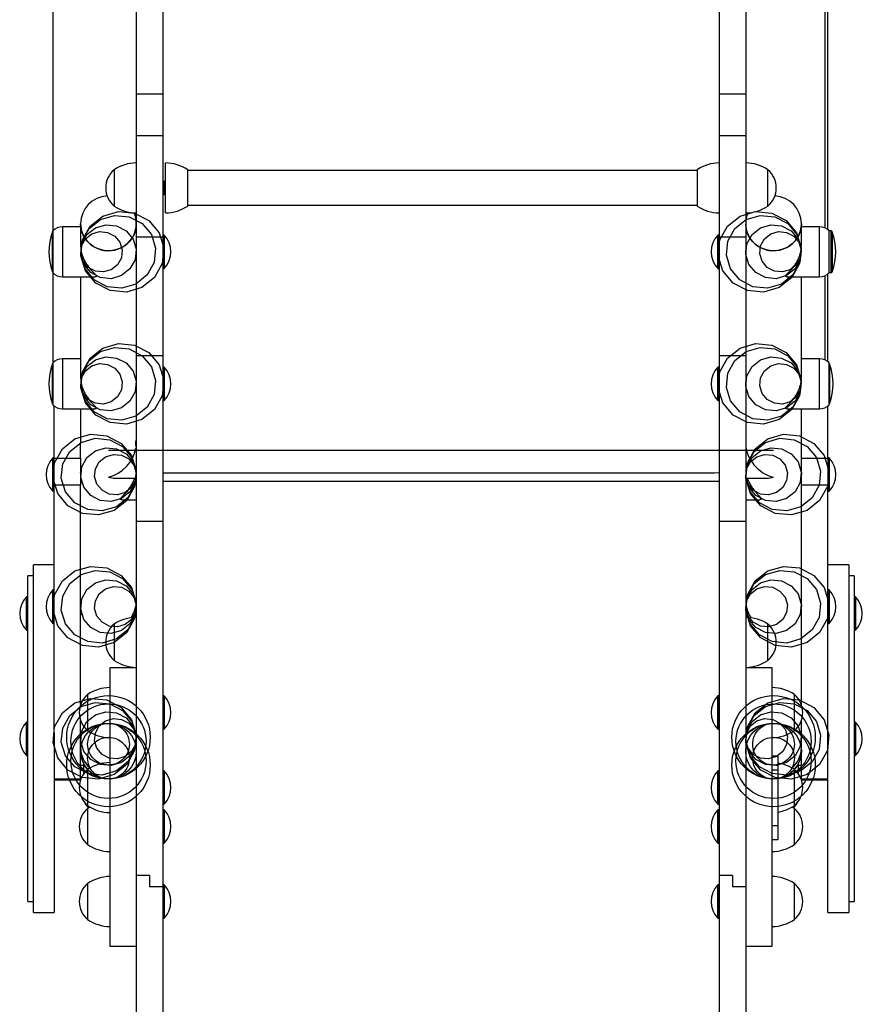
# Model space of a CAD drawing. Units: millimetres. Extents: x 0.18 to 3.78, y 0.14 to 6.93.
# Drawn here: x 1.68 to 2.28, y 4.04 to 4.74 of the extents above; entities that cross this region are included whole.
import ezdxf

# ---------------------------------------------------------------- set-up
doc = ezdxf.new("R2010")
doc.units = ezdxf.units.MM
doc.linetypes.add('CENTERX2', pattern=[20.32, 12.7, -2.54, 2.54, -2.54])

msp = doc.modelspace()

# ---------------------------------------------------------------- linework, layer by layer
at = {"color": 7, "linetype": 'Continuous', "lineweight": 25}
for p, q in [((2.25878, 4.59402), (2.25878, 4.9063)), ((1.70188, 4.89915), (1.70188, 4.59321)), ((2.25688, 4.59519), (2.25688, 4.89915)), ((1.76178, 4.76418), (1.76178, 4.69141)), ((1.78078, 4.76418), (1.78078, 4.69141)), ((2.18078, 4.76418), (2.18078, 4.69141)), ((2.19978, 4.76418), (2.19978, 4.69141)), ((1.78078, 4.69141), (1.76178, 4.69141)), ((1.76178, 4.69141), (1.76178, 4.66141)), ((1.78078, 4.69141), (1.78078, 4.66141)), ((2.19978, 4.69141), (2.18078, 4.69141)), ((2.18078, 4.69141), (2.18078, 4.66141)), ((2.19978, 4.69141), (2.19978, 4.66141)), ((1.78078, 4.66141), (1.76178, 4.66141)), ((1.76178, 4.66141), (1.76178, 4.58864)), ((1.78078, 4.66141), (1.78078, 4.58864)), ((2.19978, 4.66141), (2.18078, 4.66141)), ((2.18078, 4.66141), (2.18078, 4.58864)), ((2.19978, 4.66141), (2.19978, 4.58864)), ((1.74578, 4.63701), (1.74578, 4.62401)), ((1.74578, 4.63701), (1.74578, 4.61101)), ((1.78278, 4.62401), (1.78278, 4.64201)), ((1.79878, 4.62401), (1.79878, 4.63701)), ((2.16478, 4.63651), (1.79878, 4.63651)), ((2.16478, 4.63701), (2.16478, 4.61101)), ((2.21578, 4.61101), (2.21578, 4.63701)), ((1.74578, 4.62401), (1.74578, 4.61101)), ((1.78082, 4.62853), (1.78078, 4.62858)), ((1.7813, 4.62901), (1.78082, 4.62853)), ((1.78082, 4.62853), (1.78082, 4.61948)), ((1.78145, 4.62901), (1.7813, 4.62901)), ((1.7813, 4.62901), (1.7813, 4.61901)), ((1.78192, 4.62853), (1.78145, 4.62901)), ((1.78145, 4.62901), (1.78145, 4.61901)), ((1.7824, 4.62901), (1.78192, 4.62853)), ((1.78192, 4.62853), (1.78192, 4.61948)), ((1.78255, 4.62901), (1.7824, 4.62901)), ((1.7824, 4.62901), (1.7824, 4.61901)), ((1.78278, 4.62878), (1.78255, 4.62901)), ((1.78255, 4.62901), (1.78255, 4.61901)), ((1.78278, 4.60601), (1.78278, 4.62401)), ((1.79878, 4.61101), (1.79878, 4.62401)), ((1.78078, 4.61944), (1.78082, 4.61948)), ((1.78082, 4.61948), (1.7813, 4.61901)), ((1.7813, 4.61901), (1.78145, 4.61901)), ((1.78145, 4.61901), (1.78192, 4.61948)), ((1.78192, 4.61948), (1.7824, 4.61901)), ((1.7824, 4.61901), (1.78255, 4.61901)), ((1.78255, 4.61901), (1.78278, 4.61924)), ((1.79878, 4.61151), (2.16478, 4.61151)), ((1.72178, 4.5961), (1.70878, 4.5961)), ((1.72178, 4.59828), (1.72178, 4.58238)), ((2.23978, 4.58238), (2.23978, 4.59828)), ((2.25278, 4.5961), (2.23978, 4.5961)), ((1.70178, 4.5931), (1.70178, 4.58166)), ((1.78078, 4.58864), (1.76178, 4.58864)), ((1.76178, 4.58864), (1.76178, 4.50329)), ((1.78118, 4.5901), (1.78078, 4.5897)), ((1.78078, 4.58864), (1.78078, 4.50329)), ((1.78174, 4.5901), (1.78118, 4.5901)), ((1.78118, 4.5901), (1.78118, 4.57352)), ((1.78174, 4.5901), (1.78174, 4.57352)), ((2.18038, 4.5901), (2.17981, 4.5901)), ((2.17981, 4.5661), (2.17981, 4.5901)), ((2.18078, 4.5897), (2.18038, 4.5901)), ((2.18038, 4.5661), (2.18038, 4.5901)), ((2.19978, 4.58864), (2.18078, 4.58864)), ((2.18078, 4.58864), (2.18078, 4.50329)), ((2.19978, 4.58864), (2.19978, 4.50329)), ((2.26108, 4.5931), (2.25978, 4.5931)), ((2.25978, 4.58166), (2.25978, 4.5931)), ((1.70178, 4.58166), (1.70178, 4.5631)), ((2.25978, 4.5631), (2.25978, 4.58166)), ((1.76097, 4.5731), (1.76178, 4.5731)), ((1.78118, 4.57352), (1.78118, 4.5661)), ((1.78174, 4.57352), (1.78174, 4.5661)), ((2.19978, 4.5731), (2.20059, 4.5731)), ((1.78078, 4.5665), (1.78118, 4.5661)), ((1.78118, 4.5661), (1.78174, 4.5661)), ((2.17981, 4.5661), (2.18038, 4.5661)), ((2.18038, 4.5661), (2.18078, 4.5665)), ((1.70188, 4.563), (1.70188, 4.49827)), ((1.70878, 4.5601), (1.73205, 4.5601)), ((1.72178, 4.5601), (1.72178, 4.48744)), ((2.22949, 4.5601), (2.25278, 4.5601)), ((2.23978, 4.48744), (2.23978, 4.5601)), ((2.25688, 4.50025), (2.25688, 4.56102)), ((2.25878, 4.49908), (2.25878, 4.56219)), ((2.25978, 4.5631), (2.26108, 4.5631)), ((1.78078, 4.50329), (1.76178, 4.50329)), ((1.76178, 4.50329), (1.76178, 4.38427)), ((1.78078, 4.50329), (1.78078, 4.38427)), ((2.19978, 4.50329), (2.18078, 4.50329)), ((2.18078, 4.50329), (2.18078, 4.38427)), ((2.19978, 4.50329), (2.19978, 4.38427)), ((1.70178, 4.49816), (1.70178, 4.48672)), ((1.72178, 4.50116), (1.70878, 4.50116)), ((1.78118, 4.49516), (1.78078, 4.49476)), ((1.78174, 4.49516), (1.78118, 4.49516)), ((1.78118, 4.49516), (1.78118, 4.47858)), ((1.78174, 4.49516), (1.78174, 4.47858)), ((2.18038, 4.49516), (2.17981, 4.49516)), ((2.17981, 4.47116), (2.17981, 4.49516)), ((2.18078, 4.49476), (2.18038, 4.49516)), ((2.18038, 4.47116), (2.18038, 4.49516)), ((2.25278, 4.50116), (2.23978, 4.50116)), ((2.25978, 4.48672), (2.25978, 4.49816)), ((1.70178, 4.48672), (1.70178, 4.46816)), ((2.25978, 4.46816), (2.25978, 4.48672)), ((1.76097, 4.47816), (1.76178, 4.47816)), ((1.78118, 4.47858), (1.78118, 4.47116)), ((1.78174, 4.47858), (1.78174, 4.47116)), ((2.19978, 4.47816), (2.20059, 4.47816)), ((1.70278, 4.42977), (1.70278, 4.46725)), ((1.78078, 4.47156), (1.78118, 4.47116)), ((1.78118, 4.47116), (1.78174, 4.47116)), ((2.17981, 4.47116), (2.18038, 4.47116)), ((2.18038, 4.47116), (2.18078, 4.47156)), ((2.25878, 4.42977), (2.25878, 4.46725)), ((1.70878, 4.46516), (1.73205, 4.46516)), ((1.72178, 4.46516), (1.72178, 4.44031)), ((2.22949, 4.46516), (2.25278, 4.46516)), ((2.23978, 4.44031), (2.23978, 4.46516)), ((1.72178, 4.42977), (1.72178, 4.44031)), ((1.76138, 4.43915), (1.76138, 4.44208)), ((2.23978, 4.42977), (2.23978, 4.44031)), ((1.70238, 4.42989), (1.70181, 4.42989)), ((1.70181, 4.40589), (1.70181, 4.42989)), ((1.70278, 4.42949), (1.70238, 4.42989)), ((1.70238, 4.40589), (1.70238, 4.42989)), ((1.70278, 4.42977), (1.72178, 4.42977)), ((1.70278, 4.41034), (1.70278, 4.42977)), ((1.72178, 4.42977), (1.72178, 4.41034)), ((2.23978, 4.42977), (2.25878, 4.42977)), ((2.23978, 4.41034), (2.23978, 4.42977)), ((2.25918, 4.42989), (2.25878, 4.42949)), ((2.25878, 4.42977), (2.25878, 4.41034)), ((2.25974, 4.42989), (2.25918, 4.42989)), ((2.25918, 4.42989), (2.25918, 4.41331)), ((2.25974, 4.42989), (2.25974, 4.41331)), ((1.78078, 4.41916), (1.78138, 4.41915)), ((1.78138, 4.41915), (2.17738, 4.41915)), ((1.72178, 4.41034), (1.70278, 4.41034)), ((1.70278, 4.23217), (1.70278, 4.41034)), ((1.72178, 4.41289), (1.72259, 4.41289)), ((1.72178, 4.2526), (1.72178, 4.41034)), ((1.74652, 4.41542), (1.76178, 4.41542)), ((2.18078, 4.41286), (1.78078, 4.41286)), ((2.19978, 4.41542), (2.21503, 4.41542)), ((2.23897, 4.41289), (2.23978, 4.41289)), ((2.25878, 4.41034), (2.23978, 4.41034)), ((2.23978, 4.2526), (2.23978, 4.41034)), ((2.25878, 4.23217), (2.25878, 4.41034)), ((2.25918, 4.41331), (2.25918, 4.40589)), ((2.25974, 4.41331), (2.25974, 4.40589)), ((1.70181, 4.40589), (1.70238, 4.40589)), ((1.70238, 4.40589), (1.70278, 4.40629)), ((2.25878, 4.40629), (2.25918, 4.40589)), ((2.25918, 4.40589), (2.25974, 4.40589)), ((1.75149, 4.39989), (1.76178, 4.39989)), ((2.19978, 4.39989), (2.21005, 4.39989)), ((1.78078, 4.38427), (1.76178, 4.38427)), ((1.76178, 4.38427), (1.76178, 4.12975)), ((1.78078, 4.38427), (1.78078, 4.12156)), ((2.19978, 4.38427), (2.18078, 4.38427)), ((2.18078, 4.38427), (2.18078, 4.12975)), ((2.19978, 4.38427), (2.19978, 4.12156)), ((1.70278, 4.35302), (1.68778, 4.35302)), ((1.68778, 4.3435), (1.68778, 4.35302)), ((2.27378, 4.35302), (2.25878, 4.35302)), ((2.27378, 4.35302), (2.27378, 4.10302)), ((1.68778, 4.34502), (1.68378, 4.34502)), ((1.68378, 4.33611), (1.68378, 4.34502)), ((1.68778, 4.10302), (1.68778, 4.3435)), ((2.27778, 4.34502), (2.27378, 4.34502)), ((2.27778, 4.34502), (2.27778, 4.11102)), ((1.68378, 4.11102), (1.68378, 4.33611)), ((1.70238, 4.33496), (1.70181, 4.33496)), ((1.70181, 4.31096), (1.70181, 4.33496)), ((1.70278, 4.33456), (1.70238, 4.33496)), ((1.70238, 4.31096), (1.70238, 4.33496)), ((2.25918, 4.33496), (2.25878, 4.33456)), ((2.25974, 4.33496), (2.25918, 4.33496)), ((2.25918, 4.33496), (2.25918, 4.31837)), ((2.25974, 4.33496), (2.25974, 4.31837)), ((1.68338, 4.33002), (1.68281, 4.33002)), ((1.68281, 4.30602), (1.68281, 4.33002)), ((1.68378, 4.32962), (1.68338, 4.33002)), ((1.68338, 4.30602), (1.68338, 4.33002)), ((2.27818, 4.33002), (2.27778, 4.32962)), ((2.27874, 4.33002), (2.27818, 4.33002)), ((2.27818, 4.33002), (2.27818, 4.31343)), ((2.27874, 4.33002), (2.27874, 4.31343)), ((2.25918, 4.31837), (2.25918, 4.31096)), ((2.25974, 4.31837), (2.25974, 4.31096)), ((1.70181, 4.31096), (1.70238, 4.31096)), ((1.70238, 4.31096), (1.70278, 4.31136)), ((1.72178, 4.31796), (1.72259, 4.31796)), ((2.23897, 4.31796), (2.23978, 4.31796)), ((2.25878, 4.31136), (2.25918, 4.31096)), ((2.25918, 4.31096), (2.25974, 4.31096)), ((2.27818, 4.31343), (2.27818, 4.30602)), ((2.27874, 4.31343), (2.27874, 4.30602)), ((1.68281, 4.30602), (1.68338, 4.30602)), ((1.68338, 4.30602), (1.68378, 4.30642)), ((1.74578, 4.31036), (1.74578, 4.29736)), ((1.74578, 4.31036), (1.74578, 4.28436)), ((2.21578, 4.28436), (2.21578, 4.31036)), ((2.27778, 4.30642), (2.27818, 4.30602)), ((2.27818, 4.30602), (2.27874, 4.30602)), ((1.74578, 4.29736), (1.74578, 4.28436)), ((1.76178, 4.27892), (1.74278, 4.27892)), ((1.74278, 4.27892), (1.74278, 4.07892)), ((2.21878, 4.27892), (2.19978, 4.27892)), ((2.21878, 4.26084), (2.21878, 4.27892)), ((1.72678, 4.25984), (1.72678, 4.24684)), ((1.72678, 4.25984), (1.72678, 4.23384)), ((1.78118, 4.25884), (1.78078, 4.25844)), ((1.78174, 4.25884), (1.78118, 4.25884)), ((1.78118, 4.25884), (1.78118, 4.24225)), ((1.78174, 4.25884), (1.78174, 4.24225)), ((2.18038, 4.25884), (2.17981, 4.25884)), ((2.17981, 4.23484), (2.17981, 4.25884)), ((2.18078, 4.25844), (2.18038, 4.25884)), ((2.18038, 4.23484), (2.18038, 4.25884)), ((2.21878, 4.07892), (2.21878, 4.26084)), ((2.23478, 4.23384), (2.23478, 4.25984)), ((1.72178, 4.19909), (1.72178, 4.24108)), ((1.72678, 4.24684), (1.72678, 4.23384)), ((1.78118, 4.24225), (1.78118, 4.23484)), ((1.78174, 4.24225), (1.78174, 4.23484)), ((2.23978, 4.19909), (2.23978, 4.24108)), ((1.68338, 4.24002), (1.68281, 4.24002)), ((1.68281, 4.21602), (1.68281, 4.24002)), ((1.68378, 4.23962), (1.68338, 4.24002)), ((1.68338, 4.21602), (1.68338, 4.24002)), ((1.78078, 4.23524), (1.78118, 4.23484)), ((1.78118, 4.23484), (1.78174, 4.23484)), ((2.17981, 4.23484), (2.18038, 4.23484)), ((2.18038, 4.23484), (2.18078, 4.23524)), ((2.27818, 4.24002), (2.27778, 4.23962)), ((2.27874, 4.24002), (2.27818, 4.24002)), ((2.27818, 4.24002), (2.27818, 4.22343)), ((2.27874, 4.24002), (2.27874, 4.22343)), ((1.70278, 4.23217), (1.70278, 4.10302)), ((2.25878, 4.11253), (2.25878, 4.23217)), ((1.72178, 4.22302), (1.72259, 4.22302)), ((2.23897, 4.22302), (2.23978, 4.22302)), ((2.27818, 4.22343), (2.27818, 4.21602)), ((2.27874, 4.22343), (2.27874, 4.21602)), ((1.68281, 4.21602), (1.68338, 4.21602)), ((1.68338, 4.21602), (1.68378, 4.21642)), ((2.22278, 4.21542), (2.21878, 4.21542)), ((2.22278, 4.21542), (2.22278, 4.20542)), ((2.22278, 4.21248), (2.22284, 4.21248)), ((2.27778, 4.21642), (2.27818, 4.21602)), ((2.27818, 4.21602), (2.27874, 4.21602)), ((1.72178, 4.20909), (1.72378, 4.20909)), ((1.72378, 4.21036), (1.72378, 4.20259)), ((1.72678, 4.20592), (1.72678, 4.19292)), ((1.72678, 4.20592), (1.72678, 4.17992)), ((1.78118, 4.20492), (1.78078, 4.20452)), ((1.78174, 4.20492), (1.78118, 4.20492)), ((1.78118, 4.20492), (1.78118, 4.18834)), ((1.78174, 4.20492), (1.78174, 4.18834)), ((2.18038, 4.20492), (2.17981, 4.20492)), ((2.17981, 4.18092), (2.17981, 4.20492)), ((2.18078, 4.20452), (2.18038, 4.20492)), ((2.18038, 4.18092), (2.18038, 4.20492)), ((2.22278, 4.20542), (2.21878, 4.20542)), ((2.22278, 4.21087), (2.22284, 4.21087)), ((2.22284, 4.21074), (2.22278, 4.21074)), ((2.22278, 4.20956), (2.22284, 4.20956)), ((2.22284, 4.20746), (2.22278, 4.20746)), ((2.22278, 4.20631), (2.22284, 4.20631)), ((2.22278, 4.20542), (2.22278, 4.16542)), ((2.23478, 4.17992), (2.23478, 4.20592)), ((2.23778, 4.20259), (2.23778, 4.21037)), ((2.23778, 4.20909), (2.23978, 4.20909)), ((1.70278, 4.19909), (1.72178, 4.19909)), ((1.70278, 4.19852), (1.72172, 4.19852)), ((1.72178, 4.19909), (1.72178, 4.19868)), ((2.23978, 4.19909), (2.25878, 4.19909)), ((2.23978, 4.19868), (2.23978, 4.19909)), ((2.23983, 4.19852), (2.25878, 4.19852)), ((1.72678, 4.19292), (1.72678, 4.17992)), ((1.78118, 4.18834), (1.78118, 4.18092)), ((1.78174, 4.18834), (1.78174, 4.18092)), ((1.72678, 4.17909), (1.72809, 4.17909)), ((1.72839, 4.17892), (1.72678, 4.17792)), ((1.72678, 4.17792), (1.72678, 4.16492)), ((1.72678, 4.17792), (1.72678, 4.15192)), ((1.72744, 4.17885), (1.72796, 4.17867)), ((1.78078, 4.18132), (1.78118, 4.18092)), ((1.78118, 4.17692), (1.78078, 4.17652)), ((1.78118, 4.18092), (1.78174, 4.18092)), ((1.78174, 4.17692), (1.78118, 4.17692)), ((1.78118, 4.17692), (1.78118, 4.16034)), ((1.78174, 4.17692), (1.78174, 4.16034)), ((2.17981, 4.18092), (2.18038, 4.18092)), ((2.18038, 4.17692), (2.17981, 4.17692)), ((2.17981, 4.15292), (2.17981, 4.17692)), ((2.18038, 4.18092), (2.18078, 4.18132)), ((2.18078, 4.17652), (2.18038, 4.17692)), ((2.18038, 4.15292), (2.18038, 4.17692)), ((2.23478, 4.17792), (2.23316, 4.17892)), ((2.23346, 4.17909), (2.23478, 4.17909)), ((2.2336, 4.17867), (2.23412, 4.17885)), ((2.23478, 4.15192), (2.23478, 4.17792)), ((1.72678, 4.16492), (1.72678, 4.15192)), ((2.22278, 4.16542), (2.21878, 4.16542)), ((2.22278, 4.16542), (2.22278, 4.15542)), ((1.78118, 4.16034), (1.78118, 4.15292)), ((1.78174, 4.16034), (1.78174, 4.15292)), ((2.22278, 4.15542), (2.21878, 4.15542)), ((1.78078, 4.15332), (1.78118, 4.15292)), ((1.78118, 4.15292), (1.78174, 4.15292)), ((2.17981, 4.15292), (2.18038, 4.15292)), ((2.18038, 4.15292), (2.18078, 4.15332)), ((1.76178, 4.12975), (1.76178, 3.30241)), ((1.77128, 4.12975), (1.76178, 4.12975)), ((1.77128, 4.12975), (1.77128, 4.12156)), ((2.18078, 4.12975), (2.18078, 3.30241)), ((2.19028, 4.12975), (2.18078, 4.12975)), ((2.19028, 4.12975), (2.19028, 4.12156)), ((1.72678, 4.12401), (1.72678, 4.11101)), ((1.72678, 4.12401), (1.72678, 4.09801)), ((1.78078, 4.12156), (1.77128, 4.12156)), ((1.78118, 4.12301), (1.78078, 4.12261)), ((1.78078, 4.12156), (1.78078, 3.3106)), ((1.78174, 4.12301), (1.78118, 4.12301)), ((1.78118, 4.12301), (1.78118, 4.10642)), ((1.78174, 4.12301), (1.78174, 4.10642)), ((2.18038, 4.12301), (2.17981, 4.12301)), ((2.17981, 4.09901), (2.17981, 4.12301)), ((2.18078, 4.12261), (2.18038, 4.12301)), ((2.18038, 4.09901), (2.18038, 4.12301)), ((2.19978, 4.12156), (2.19028, 4.12156)), ((2.19978, 4.12156), (2.19978, 3.3106)), ((2.23478, 4.09801), (2.23478, 4.12401)), ((1.68378, 4.11102), (1.68778, 4.11102)), ((1.72678, 4.11101), (1.72678, 4.09801)), ((1.78118, 4.10642), (1.78118, 4.09901)), ((1.78174, 4.10642), (1.78174, 4.09901)), ((2.25878, 4.10302), (2.25878, 4.11253)), ((2.27378, 4.11102), (2.27778, 4.11102)), ((1.68778, 4.10302), (1.70278, 4.10302)), ((1.78078, 4.09941), (1.78118, 4.09901)), ((1.78118, 4.09901), (1.78174, 4.09901)), ((2.17981, 4.09901), (2.18038, 4.09901)), ((2.18038, 4.09901), (2.18078, 4.09941)), ((2.25878, 4.10302), (2.27378, 4.10302)), ((1.74278, 4.07892), (1.76178, 4.07892)), ((2.19978, 4.07892), (2.21878, 4.07892))]:
    msp.add_line(p, q, dxfattribs=at)
at = {"color": 8, "linetype": 'Continuous', "lineweight": 25}
for p, q in [((1.70878, 4.5961), (1.70878, 4.58238)), ((2.25278, 4.58238), (2.25278, 4.5961)), ((1.70153, 4.56376), (1.70153, 4.59244)), ((2.26108, 4.5631), (2.26108, 4.5931)), ((2.26202, 4.59244), (2.26202, 4.56376)), ((1.70878, 4.58238), (1.70878, 4.5601)), ((2.25278, 4.5601), (2.25278, 4.58238)), ((1.70153, 4.46883), (1.70153, 4.4975)), ((1.70878, 4.50116), (1.70878, 4.48744)), ((2.25278, 4.48744), (2.25278, 4.50116)), ((2.26002, 4.4975), (2.26002, 4.46883)), ((1.70878, 4.48744), (1.70878, 4.46516)), ((2.25278, 4.46516), (2.25278, 4.48744)), ((1.72827, 4.17885), (1.72744, 4.17885)), ((2.23412, 4.17885), (2.23329, 4.17885))]:
    msp.add_line(p, q, dxfattribs=at)
at = {"color": 7, "linetype": 'Continuous'}
msp.add_line((1.74178, 4.43542), (2.21978, 4.43542), dxfattribs=at)
at = {"color": 7, "linetype": 'CENTERX2', "flags": 128}
for points in [[(1.74088, 4.55302), (1.7316, 4.55786), (1.72494, 4.56579), (1.7219, 4.57559), (1.72296, 4.58577), (1.72794, 4.59479), (1.7361, 4.60126), (1.74619, 4.60421), (1.75667, 4.60319), (1.76595, 4.59834), (1.77262, 4.59042), (1.77565, 4.58062), (1.7746, 4.57043), (1.76961, 4.56142), (1.76145, 4.55494), (1.75136, 4.552), (1.74088, 4.55302)], [(1.74301, 4.55023), (1.73269, 4.55562), (1.72529, 4.56442), (1.72192, 4.57531), (1.72309, 4.58662), (1.72863, 4.59664), (1.73769, 4.60383), (1.7489, 4.60711), (1.76055, 4.60597), (1.77086, 4.60059), (1.77827, 4.59178), (1.78164, 4.5809), (1.78047, 4.56958), (1.77493, 4.55957), (1.76586, 4.55237), (1.75465, 4.54909), (1.74301, 4.55023)], [(2.21855, 4.60597), (2.22886, 4.60059), (2.23627, 4.59178), (2.23964, 4.5809), (2.23847, 4.56958), (2.23293, 4.55957), (2.22386, 4.55237), (2.21265, 4.54909), (2.20101, 4.55023), (2.19069, 4.55562), (2.18329, 4.56442), (2.17992, 4.57531), (2.18109, 4.58662), (2.18663, 4.59664), (2.19569, 4.60383), (2.2069, 4.60711), (2.21855, 4.60597)], [(2.22067, 4.60319), (2.22995, 4.59834), (2.23662, 4.59042), (2.23965, 4.58062), (2.2386, 4.57043), (2.23361, 4.56142), (2.22545, 4.55494), (2.21536, 4.552), (2.20488, 4.55302), (2.1956, 4.55786), (2.18894, 4.56579), (2.1859, 4.57559), (2.18696, 4.58577), (2.19194, 4.59479), (2.2001, 4.60126), (2.21019, 4.60421), (2.22067, 4.60319)], [(1.73239, 4.56417), (1.72724, 4.56686), (1.72353, 4.57126), (1.72185, 4.57671), (1.72243, 4.58236), (1.7252, 4.58737), (1.72974, 4.59097), (1.73534, 4.59261), (1.74116, 4.59204), (1.74632, 4.58935), (1.75002, 4.58494), (1.75171, 4.5795), (1.75112, 4.57384), (1.74835, 4.56883), (1.74382, 4.56524), (1.73821, 4.5636), (1.73239, 4.56417)], [(2.22916, 4.59204), (2.23432, 4.58935), (2.23802, 4.58494), (2.23971, 4.5795), (2.23912, 4.57384), (2.23635, 4.56883), (2.23182, 4.56524), (2.22621, 4.5636), (2.22039, 4.56417), (2.21524, 4.56686), (2.21153, 4.57126), (2.20985, 4.57671), (2.21043, 4.58236), (2.2132, 4.58737), (2.21774, 4.59097), (2.22334, 4.59261), (2.22916, 4.59204)], [(1.74088, 4.45808), (1.7316, 4.46293), (1.72494, 4.47085), (1.7219, 4.48065), (1.72296, 4.49083), (1.72794, 4.49985), (1.7361, 4.50632), (1.74619, 4.50927), (1.75667, 4.50825), (1.76595, 4.5034), (1.77262, 4.49548), (1.77565, 4.48568), (1.7746, 4.4755), (1.76961, 4.46648), (1.76145, 4.46001), (1.75136, 4.45706), (1.74088, 4.45808)], [(1.74301, 4.45529), (1.73269, 4.46068), (1.72529, 4.46948), (1.72192, 4.48037), (1.72309, 4.49168), (1.72863, 4.5017), (1.73769, 4.5089), (1.7489, 4.51217), (1.76055, 4.51103), (1.77086, 4.50565), (1.77827, 4.49685), (1.78164, 4.48596), (1.78047, 4.47464), (1.77493, 4.46463), (1.76586, 4.45743), (1.75465, 4.45416), (1.74301, 4.45529)], [(2.21855, 4.51103), (2.22886, 4.50565), (2.23627, 4.49685), (2.23964, 4.48596), (2.23847, 4.47464), (2.23293, 4.46463), (2.22386, 4.45743), (2.21265, 4.45416), (2.20101, 4.45529), (2.19069, 4.46068), (2.18329, 4.46948), (2.17992, 4.48037), (2.18109, 4.49168), (2.18663, 4.5017), (2.19569, 4.5089), (2.2069, 4.51217), (2.21855, 4.51103)], [(2.22067, 4.50825), (2.22995, 4.5034), (2.23662, 4.49548), (2.23965, 4.48568), (2.2386, 4.4755), (2.23361, 4.46648), (2.22545, 4.46001), (2.21536, 4.45706), (2.20488, 4.45808), (2.1956, 4.46293), (2.18894, 4.47085), (2.1859, 4.48065), (2.18696, 4.49083), (2.19194, 4.49985), (2.2001, 4.50632), (2.21019, 4.50927), (2.22067, 4.50825)], [(1.73239, 4.46923), (1.72724, 4.47192), (1.72353, 4.47632), (1.72185, 4.48177), (1.72243, 4.48742), (1.7252, 4.49243), (1.72974, 4.49603), (1.73534, 4.49767), (1.74116, 4.4971), (1.74632, 4.49441), (1.75002, 4.49001), (1.75171, 4.48456), (1.75112, 4.4789), (1.74835, 4.4739), (1.74382, 4.4703), (1.73821, 4.46866), (1.73239, 4.46923)], [(2.22916, 4.4971), (2.23432, 4.49441), (2.23802, 4.49001), (2.23971, 4.48456), (2.23912, 4.4789), (2.23635, 4.4739), (2.23182, 4.4703), (2.22621, 4.46866), (2.22039, 4.46923), (2.21524, 4.47192), (2.21153, 4.47632), (2.20985, 4.48177), (2.21043, 4.48742), (2.2132, 4.49243), (2.21774, 4.49603), (2.22334, 4.49767), (2.22916, 4.4971)], [(1.74055, 4.44576), (1.75086, 4.44038), (1.75827, 4.43158), (1.76164, 4.42069), (1.76047, 4.40937), (1.75493, 4.39936), (1.74586, 4.39216), (1.73465, 4.38889), (1.72301, 4.39002), (1.71269, 4.39541), (1.70529, 4.40421), (1.70192, 4.4151), (1.70309, 4.42641), (1.70863, 4.43643), (1.71769, 4.44363), (1.7289, 4.4469), (1.74055, 4.44576)], [(2.22101, 4.39002), (2.21069, 4.39541), (2.20329, 4.40421), (2.19992, 4.4151), (2.20109, 4.42641), (2.20663, 4.43643), (2.21569, 4.44363), (2.2269, 4.4469), (2.23855, 4.44576), (2.24886, 4.44038), (2.25627, 4.43158), (2.25964, 4.42069), (2.25847, 4.40937), (2.25293, 4.39936), (2.24386, 4.39216), (2.23265, 4.38889), (2.22101, 4.39002)], [(1.74267, 4.44298), (1.75195, 4.43813), (1.75862, 4.43021), (1.76165, 4.42041), (1.7606, 4.41023), (1.75561, 4.40121), (1.74745, 4.39474), (1.73736, 4.39179), (1.72688, 4.39281), (1.7176, 4.39766), (1.71094, 4.40558), (1.7079, 4.41538), (1.70896, 4.42556), (1.71394, 4.43458), (1.7221, 4.44105), (1.73219, 4.444), (1.74267, 4.44298)], [(2.21888, 4.39281), (2.2096, 4.39766), (2.20294, 4.40558), (2.1999, 4.41538), (2.20096, 4.42556), (2.20594, 4.43458), (2.2141, 4.44105), (2.22419, 4.444), (2.23467, 4.44298), (2.24395, 4.43813), (2.25062, 4.43021), (2.25365, 4.42041), (2.2526, 4.41023), (2.24761, 4.40121), (2.23945, 4.39474), (2.22936, 4.39179), (2.21888, 4.39281)], [(1.75116, 4.43183), (1.75632, 4.42914), (1.76002, 4.42473), (1.76171, 4.41929), (1.76112, 4.41363), (1.75835, 4.40863), (1.75382, 4.40503), (1.74821, 4.40339), (1.74239, 4.40396), (1.73724, 4.40665), (1.73353, 4.41105), (1.73185, 4.4165), (1.73243, 4.42215), (1.7352, 4.42716), (1.73974, 4.43076), (1.74534, 4.4324), (1.75116, 4.43183)], [(2.21039, 4.40396), (2.20524, 4.40665), (2.20153, 4.41105), (2.19985, 4.4165), (2.20043, 4.42215), (2.2032, 4.42716), (2.20774, 4.43076), (2.21334, 4.4324), (2.21916, 4.43183), (2.22432, 4.42914), (2.22802, 4.42473), (2.22971, 4.41929), (2.22912, 4.41363), (2.22635, 4.40863), (2.22182, 4.40503), (2.21621, 4.40339), (2.21039, 4.40396)], [(1.74055, 4.35082), (1.75086, 4.34544), (1.75827, 4.33664), (1.76164, 4.32575), (1.76047, 4.31443), (1.75493, 4.30442), (1.74586, 4.29722), (1.73465, 4.29395), (1.72301, 4.29509), (1.71269, 4.30047), (1.70529, 4.30927), (1.70192, 4.32016), (1.70309, 4.33148), (1.70863, 4.34149), (1.71769, 4.34869), (1.7289, 4.35196), (1.74055, 4.35082)], [(1.74267, 4.34804), (1.75195, 4.34319), (1.75862, 4.33527), (1.76165, 4.32547), (1.7606, 4.31529), (1.75561, 4.30627), (1.74745, 4.2998), (1.73736, 4.29685), (1.72688, 4.29787), (1.7176, 4.30272), (1.71094, 4.31064), (1.7079, 4.32044), (1.70896, 4.33062), (1.71394, 4.33964), (1.7221, 4.34611), (1.73219, 4.34906), (1.74267, 4.34804)], [(2.21888, 4.29787), (2.2096, 4.30272), (2.20294, 4.31064), (2.1999, 4.32044), (2.20096, 4.33062), (2.20594, 4.33964), (2.2141, 4.34611), (2.22419, 4.34906), (2.23467, 4.34804), (2.24395, 4.34319), (2.25062, 4.33527), (2.25365, 4.32547), (2.2526, 4.31529), (2.24761, 4.30627), (2.23945, 4.2998), (2.22936, 4.29685), (2.21888, 4.29787)], [(2.22101, 4.29509), (2.21069, 4.30047), (2.20329, 4.30927), (2.19992, 4.32016), (2.20109, 4.33148), (2.20663, 4.34149), (2.21569, 4.34869), (2.2269, 4.35196), (2.23855, 4.35082), (2.24886, 4.34544), (2.25627, 4.33664), (2.25964, 4.32575), (2.25847, 4.31443), (2.25293, 4.30442), (2.24386, 4.29722), (2.23265, 4.29395), (2.22101, 4.29509)], [(1.75116, 4.33689), (1.75632, 4.3342), (1.76002, 4.3298), (1.76171, 4.32435), (1.76112, 4.31869), (1.75835, 4.31369), (1.75382, 4.31009), (1.74821, 4.30845), (1.74239, 4.30902), (1.73724, 4.31171), (1.73353, 4.31611), (1.73185, 4.32156), (1.73243, 4.32722), (1.7352, 4.33222), (1.73974, 4.33582), (1.74534, 4.33746), (1.75116, 4.33689)], [(2.21039, 4.30902), (2.20524, 4.31171), (2.20153, 4.31611), (2.19985, 4.32156), (2.20043, 4.32722), (2.2032, 4.33222), (2.20774, 4.33582), (2.21334, 4.33746), (2.21916, 4.33689), (2.22432, 4.3342), (2.22802, 4.3298), (2.22971, 4.32435), (2.22912, 4.31869), (2.22635, 4.31369), (2.22182, 4.31009), (2.21621, 4.30845), (2.21039, 4.30902)], [(1.74055, 4.25589), (1.75086, 4.2505), (1.75827, 4.2417), (1.76164, 4.23081), (1.76047, 4.2195), (1.75493, 4.20948), (1.74586, 4.20228), (1.73465, 4.19901), (1.72301, 4.20015), (1.71269, 4.20553), (1.70529, 4.21433), (1.70192, 4.22522), (1.70309, 4.23654), (1.70863, 4.24655), (1.71769, 4.25375), (1.7289, 4.25702), (1.74055, 4.25589)], [(2.22101, 4.20015), (2.21069, 4.20553), (2.20329, 4.21433), (2.19992, 4.22522), (2.20109, 4.23654), (2.20663, 4.24655), (2.21569, 4.25375), (2.2269, 4.25702), (2.23855, 4.25589), (2.24886, 4.2505), (2.25627, 4.2417), (2.25964, 4.23081), (2.25847, 4.2195), (2.25293, 4.20948), (2.24386, 4.20228), (2.23265, 4.19901), (2.22101, 4.20015)], [(1.74267, 4.2531), (1.75195, 4.24825), (1.75862, 4.24033), (1.76165, 4.23053), (1.7606, 4.22035), (1.75561, 4.21133), (1.74745, 4.20486), (1.73736, 4.20191), (1.72688, 4.20293), (1.7176, 4.20778), (1.71094, 4.2157), (1.7079, 4.2255), (1.70896, 4.23568), (1.71394, 4.2447), (1.7221, 4.25117), (1.73219, 4.25412), (1.74267, 4.2531)], [(2.21888, 4.20293), (2.2096, 4.20778), (2.20294, 4.2157), (2.1999, 4.2255), (2.20096, 4.23568), (2.20594, 4.2447), (2.2141, 4.25117), (2.22419, 4.25412), (2.23467, 4.2531), (2.24395, 4.24825), (2.25062, 4.24033), (2.25365, 4.23053), (2.2526, 4.22035), (2.24761, 4.21133), (2.23945, 4.20486), (2.22936, 4.20191), (2.21888, 4.20293)], [(1.75116, 4.24195), (1.75632, 4.23926), (1.76002, 4.23486), (1.76171, 4.22941), (1.76112, 4.22376), (1.75835, 4.21875), (1.75382, 4.21515), (1.74821, 4.21351), (1.74239, 4.21408), (1.73724, 4.21677), (1.73353, 4.22118), (1.73185, 4.22662), (1.73243, 4.23228), (1.7352, 4.23728), (1.73974, 4.24088), (1.74534, 4.24252), (1.75116, 4.24195)], [(2.21039, 4.21408), (2.20524, 4.21677), (2.20153, 4.22118), (2.19985, 4.22662), (2.20043, 4.23228), (2.2032, 4.23728), (2.20774, 4.24088), (2.21334, 4.24252), (2.21916, 4.24195), (2.22432, 4.23926), (2.22802, 4.23486), (2.22971, 4.22941), (2.22912, 4.22376), (2.22635, 4.21875), (2.22182, 4.21515), (2.21621, 4.21351), (2.21039, 4.21408)]]:
    msp.add_lwpolyline(points, dxfattribs=at)
at = {"color": 7, "linetype": 'Continuous', "lineweight": 25, "flags": 128}
for points in [[(1.76178, 4.59828), (1.76177, 4.59763), (1.7615, 4.59505), (1.76088, 4.59252), (1.75992, 4.5901), (1.75863, 4.58782), (1.75705, 4.58573), (1.75519, 4.58387), (1.7531, 4.58226), (1.7508, 4.58094), (1.74834, 4.57992), (1.74576, 4.57924), (1.74311, 4.57889), (1.74044, 4.57889), (1.73779, 4.57924), (1.73522, 4.57992), (1.73276, 4.58094), (1.73046, 4.58226), (1.72836, 4.58387), (1.7265, 4.58573), (1.72492, 4.58782), (1.72364, 4.5901), (1.72268, 4.59252), (1.72206, 4.59505), (1.72179, 4.59763), (1.72178, 4.59828)], [(1.72178, 4.59828), (1.72182, 4.59698), (1.72218, 4.59441), (1.72288, 4.5919), (1.72393, 4.58951), (1.72529, 4.58728), (1.72694, 4.58525), (1.72886, 4.58344), (1.73102, 4.5819), (1.73336, 4.58065), (1.73585, 4.57972), (1.73845, 4.57912), (1.74111, 4.57886), (1.74378, 4.57895), (1.74641, 4.57938), (1.74897, 4.58015), (1.75139, 4.58124), (1.75364, 4.58264), (1.75568, 4.58431), (1.75747, 4.58624), (1.75899, 4.58838), (1.76019, 4.59069), (1.76107, 4.59314), (1.7616, 4.59569), (1.76178, 4.59828)], [(2.23978, 4.59828), (2.23977, 4.59763), (2.2395, 4.59505), (2.23888, 4.59252), (2.23792, 4.5901), (2.23663, 4.58782), (2.23505, 4.58573), (2.23319, 4.58387), (2.2311, 4.58226), (2.2288, 4.58094), (2.22634, 4.57992), (2.22376, 4.57924), (2.22111, 4.57889), (2.21844, 4.57889), (2.21579, 4.57924), (2.21322, 4.57992), (2.21076, 4.58094), (2.20846, 4.58226), (2.20636, 4.58387), (2.2045, 4.58573), (2.20292, 4.58782), (2.20164, 4.5901), (2.20068, 4.59252), (2.20006, 4.59505), (2.19979, 4.59763), (2.19978, 4.59828)], [(2.19978, 4.59828), (2.19982, 4.59698), (2.20018, 4.59441), (2.20088, 4.5919), (2.20193, 4.58951), (2.20329, 4.58728), (2.20494, 4.58525), (2.20686, 4.58344), (2.20902, 4.5819), (2.21136, 4.58065), (2.21385, 4.57972), (2.21645, 4.57912), (2.21911, 4.57886), (2.22178, 4.57895), (2.22441, 4.57938), (2.22697, 4.58015), (2.22939, 4.58124), (2.23164, 4.58264), (2.23368, 4.58431), (2.23547, 4.58624), (2.23699, 4.58838), (2.23819, 4.59069), (2.23907, 4.59314), (2.2396, 4.59569), (2.23978, 4.59828)], [(1.76138, 4.43915), (1.76158, 4.43631), (1.76178, 4.43518)], [(2.17738, 4.41915), (2.18022, 4.41936), (2.18078, 4.41945)]]:
    msp.add_lwpolyline(points, dxfattribs=at)
at = {"color": 7, "linetype": 'Continuous', "flags": 128}
for points in [[(1.73593, 4.55952), (1.72906, 4.56311), (1.72412, 4.56898), (1.72187, 4.57624), (1.72265, 4.58378), (1.72634, 4.59046), (1.73239, 4.59526), (1.73986, 4.59744), (1.74762, 4.59668), (1.7545, 4.59309), (1.75944, 4.58722), (1.76169, 4.57997), (1.7609, 4.57242), (1.75721, 4.56574), (1.75117, 4.56095), (1.74369, 4.55876), (1.73593, 4.55952)], [(2.22562, 4.59668), (2.2325, 4.59309), (2.23744, 4.58722), (2.23969, 4.57997), (2.2389, 4.57242), (2.23521, 4.56574), (2.22917, 4.56095), (2.22169, 4.55876), (2.21393, 4.55952), (2.20706, 4.56311), (2.20212, 4.56898), (2.19987, 4.57624), (2.20065, 4.58378), (2.20434, 4.59046), (2.21039, 4.59526), (2.21786, 4.59744), (2.22562, 4.59668)], [(1.73593, 4.46458), (1.72906, 4.46817), (1.72412, 4.47404), (1.72187, 4.4813), (1.72265, 4.48884), (1.72634, 4.49552), (1.73239, 4.50032), (1.73986, 4.5025), (1.74762, 4.50174), (1.7545, 4.49816), (1.75944, 4.49229), (1.76169, 4.48503), (1.7609, 4.47748), (1.75721, 4.47081), (1.75117, 4.46601), (1.74369, 4.46383), (1.73593, 4.46458)], [(2.22562, 4.50174), (2.2325, 4.49816), (2.23744, 4.49229), (2.23969, 4.48503), (2.2389, 4.47748), (2.23521, 4.47081), (2.22917, 4.46601), (2.22169, 4.46383), (2.21393, 4.46458), (2.20706, 4.46817), (2.20212, 4.47404), (2.19987, 4.4813), (2.20065, 4.48884), (2.20434, 4.49552), (2.21039, 4.50032), (2.21786, 4.5025), (2.22562, 4.50174)], [(1.74762, 4.43647), (1.7545, 4.43289), (1.75944, 4.42701), (1.76169, 4.41976), (1.7609, 4.41221), (1.75721, 4.40554), (1.75117, 4.40074), (1.74369, 4.39855), (1.73593, 4.39931), (1.72906, 4.4029), (1.72412, 4.40877), (1.72187, 4.41603), (1.72265, 4.42357), (1.72634, 4.43025), (1.73239, 4.43505), (1.73986, 4.43723), (1.74762, 4.43647)], [(2.21393, 4.39931), (2.20706, 4.4029), (2.20212, 4.40877), (2.19987, 4.41603), (2.20065, 4.42357), (2.20434, 4.43025), (2.21039, 4.43505), (2.21786, 4.43723), (2.22562, 4.43647), (2.2325, 4.43289), (2.23744, 4.42701), (2.23969, 4.41976), (2.2389, 4.41221), (2.23521, 4.40554), (2.22917, 4.40074), (2.22169, 4.39855), (2.21393, 4.39931)], [(1.74762, 4.34153), (1.7545, 4.33795), (1.75944, 4.33208), (1.76169, 4.32482), (1.7609, 4.31727), (1.75721, 4.3106), (1.75117, 4.3058), (1.74369, 4.30362), (1.73593, 4.30438), (1.72906, 4.30796), (1.72412, 4.31383), (1.72187, 4.32109), (1.72265, 4.32864), (1.72634, 4.33531), (1.73239, 4.34011), (1.73986, 4.34229), (1.74762, 4.34153)], [(2.21393, 4.30438), (2.20706, 4.30796), (2.20212, 4.31383), (2.19987, 4.32109), (2.20065, 4.32864), (2.20434, 4.33531), (2.21039, 4.34011), (2.21786, 4.34229), (2.22562, 4.34153), (2.2325, 4.33795), (2.23744, 4.33208), (2.23969, 4.32482), (2.2389, 4.31727), (2.23521, 4.3106), (2.22917, 4.3058), (2.22169, 4.30362), (2.21393, 4.30438)], [(1.74762, 4.2466), (1.7545, 4.24301), (1.75944, 4.23714), (1.76169, 4.22988), (1.7609, 4.22234), (1.75721, 4.21566), (1.75117, 4.21086), (1.74369, 4.20868), (1.73593, 4.20944), (1.72906, 4.21302), (1.72412, 4.2189), (1.72187, 4.22615), (1.72265, 4.2337), (1.72634, 4.24037), (1.73239, 4.24517), (1.73986, 4.24736), (1.74762, 4.2466)], [(2.21393, 4.20944), (2.20706, 4.21302), (2.20212, 4.2189), (2.19987, 4.22615), (2.20065, 4.2337), (2.20434, 4.24037), (2.21039, 4.24517), (2.21786, 4.24736), (2.22562, 4.2466), (2.2325, 4.24301), (2.23744, 4.23714), (2.23969, 4.22988), (2.2389, 4.22234), (2.23521, 4.21566), (2.22917, 4.21086), (2.22169, 4.20868), (2.21393, 4.20944)]]:
    msp.add_lwpolyline(points, dxfattribs=at)
at = {"color": 7, "linetype": 'CENTERX2'}
for centre, radius in [((1.74178, 4.22909), 0.03), ((2.21978, 4.22909), 0.03), ((1.74178, 4.22609), 0.027), ((2.21978, 4.22609), 0.027), ((1.74178, 4.20909), 0.03), ((1.74178, 4.21209), 0.027), ((1.74178, 4.22409), 0.015), ((2.21978, 4.20909), 0.03), ((2.21978, 4.21209), 0.027), ((2.21978, 4.22409), 0.015), ((1.74178, 4.21409), 0.015), ((2.21978, 4.21409), 0.015)]:
    msp.add_circle(centre, radius, dxfattribs=at)
at = {"color": 7, "linetype": 'Continuous'}
for centre in [(1.74178, 4.21909), (1.74178, 4.21909), (2.21978, 4.21909), (2.21978, 4.21909)]:
    msp.add_circle(centre, 0.02, dxfattribs=at)
at = {"color": 7, "linetype": 'Continuous', "lineweight": 25}
for centre, radius, start, end in [((1.75686, 4.62401), 0.01708, 130.44972, 229.55028), ((1.76237, 4.61202), 0.03, 91.13057, 123.57748), ((1.78219, 4.61202), 0.03, 56.42252, 88.86943), ((2.18137, 4.61202), 0.03, 91.13057, 123.57748), ((2.19919, 4.61202), 0.03, 56.42252, 88.86943), ((2.20469, 4.62401), 0.01708, 310.44972, 49.55028), ((1.74178, 4.59828), 0.02, 92.86789, 180), ((2.21978, 4.59828), 0.02, 0, 87.13211), ((1.76237, 4.636), 0.03, 236.42252, 268.86943), ((1.78219, 4.636), 0.03, 271.13057, 303.57748), ((2.18137, 4.636), 0.03, 236.42252, 268.86943), ((2.19919, 4.636), 0.03, 271.13057, 303.57748), ((1.74178, 4.59828), 0.02, 0, 22.97152), ((2.21978, 4.59828), 0.02, 157.02848, 180), ((1.70878, 4.58644), 0.00967, 90, 136.39718), ((2.25278, 4.58644), 0.00967, 43.60282, 90), ((1.7413, 4.5781), 0.04228, 160.17291, 199.82709), ((1.70247, 4.5921), 0.001, 134.12427, 160.17291), ((1.76927, 4.5781), 0.0173, 316.09127, 43.90873), ((2.19228, 4.5781), 0.0173, 136.09127, 223.90873), ((2.26108, 4.5921), 0.001, 19.82709, 90), ((2.22225, 4.5781), 0.04228, 340.17291, 19.82709), ((1.70247, 4.5641), 0.001, 199.82709, 225.87573), ((1.70878, 4.56977), 0.00967, 223.60282, 270), ((2.25278, 4.56977), 0.00967, 270, 316.39718), ((2.26108, 4.5641), 0.001, 270, 340.17291), ((1.7413, 4.48316), 0.04228, 160.17291, 199.82709), ((1.70247, 4.49716), 0.001, 134.12427, 160.17291), ((1.70878, 4.4915), 0.00967, 90, 136.39718), ((1.76927, 4.48316), 0.0173, 316.09127, 43.90873), ((2.19228, 4.48316), 0.0173, 136.09127, 223.90873), ((2.25278, 4.4915), 0.00967, 43.60282, 90), ((2.25908, 4.49716), 0.001, 19.82709, 45.87573), ((2.22025, 4.48316), 0.04228, 340.17291, 19.82709), ((1.70247, 4.46916), 0.001, 199.82709, 225.87573), ((1.70878, 4.47483), 0.00967, 223.60282, 270), ((2.25278, 4.47483), 0.00967, 270, 316.39718), ((2.25908, 4.46916), 0.001, 314.12427, 340.17291), ((1.71428, 4.41789), 0.0173, 136.09127, 223.90873), ((2.24727, 4.41789), 0.0173, 316.09127, 43.90873), ((1.71428, 4.32296), 0.0173, 136.09127, 223.90873), ((2.24727, 4.32296), 0.0173, 316.09127, 43.90873), ((1.69528, 4.31802), 0.0173, 136.09127, 223.90873), ((2.26627, 4.31802), 0.0173, 316.09127, 43.90873), ((1.76237, 4.28536), 0.03, 91.13057, 123.57748), ((2.19919, 4.28536), 0.03, 56.42252, 88.86943), ((1.75686, 4.29736), 0.01708, 130.44972, 229.55028), ((2.20469, 4.29736), 0.01708, 310.44972, 49.55028), ((1.76237, 4.30935), 0.03, 236.42252, 268.86943), ((2.19919, 4.30935), 0.03, 271.13057, 303.57748), ((1.74337, 4.23484), 0.03, 91.13057, 123.57748), ((2.21819, 4.23484), 0.03, 56.42252, 88.86943), ((1.73786, 4.24684), 0.01708, 130.44972, 229.55028), ((1.76927, 4.24684), 0.0173, 316.09127, 43.90873), ((2.19228, 4.24684), 0.0173, 136.09127, 223.90873), ((2.22369, 4.24684), 0.01708, 310.44972, 49.55028), ((1.69528, 4.22802), 0.0173, 136.09127, 223.90873), ((1.74337, 4.25883), 0.03, 236.42252, 268.86943), ((2.21819, 4.25883), 0.03, 271.13057, 303.57748), ((2.26627, 4.22802), 0.0173, 316.09127, 43.90873), ((1.74178, 4.21909), 0.02, 180, 209.3035), ((1.74178, 4.21909), 0.02, 180, 221.40962), ((2.21978, 4.21909), 0.02, 318.59038, 0), ((1.73786, 4.19292), 0.01708, 130.44972, 229.55028), ((1.74337, 4.18093), 0.03, 91.13057, 123.57748), ((1.76927, 4.19292), 0.0173, 316.09127, 43.90873), ((2.19228, 4.19292), 0.0173, 136.09127, 223.90873), ((2.21819, 4.18093), 0.03, 56.42252, 81.19546), ((2.22369, 4.19292), 0.01708, 310.44972, 49.55028), ((1.73786, 4.16492), 0.01708, 130.44972, 229.55028), ((1.73344, 4.18609), 0.00967, 204.4058, 226.39718), ((1.74337, 4.20491), 0.03, 236.42252, 268.86943), ((1.72778, 4.17979), 0.001, 224.12427, 250.17291), ((1.76927, 4.16492), 0.0173, 316.09127, 43.90873), ((2.19228, 4.16492), 0.0173, 136.09127, 223.90873), ((2.21819, 4.20491), 0.03, 278.80454, 303.57748), ((2.23378, 4.17979), 0.001, 289.82709, 315.87573), ((2.22811, 4.18609), 0.00967, 313.60282, 335.5942), ((2.22369, 4.16492), 0.01708, 310.44972, 49.55028), ((1.74337, 4.17692), 0.03, 236.42252, 268.86943), ((2.21819, 4.17692), 0.03, 271.13057, 303.57748), ((1.74337, 4.09901), 0.03, 91.13057, 123.57748), ((2.21819, 4.09901), 0.03, 56.42252, 88.86943), ((1.73786, 4.11101), 0.01708, 130.44972, 229.55028), ((1.76927, 4.11101), 0.0173, 316.09127, 43.90873), ((2.19228, 4.11101), 0.0173, 136.09127, 223.90873), ((2.22369, 4.11101), 0.01708, 310.44972, 49.55028), ((1.74337, 4.123), 0.03, 236.42252, 268.86943), ((2.21819, 4.123), 0.03, 271.13057, 303.57748)]:
    msp.add_arc(centre, radius, start, end, dxfattribs=at)
at = {"color": 8, "linetype": 'Continuous', "lineweight": 25}
for centre, radius, start, end in [((1.74099, 4.22159), 0.01922, 180.21131, 229.47821), ((2.22059, 4.22158), 0.01919, 310.48704, 359.82344)]:
    msp.add_arc(centre, radius, start, end, dxfattribs=at)
at = {"color": 7, "linetype": 'Continuous', "lineweight": 25}
for centre, major_axis, start_param, end_param in [((2.21978, 4.43542), (-0.01573, 0.01573), 0.665581, 2.236378), ((1.74178, 4.43542), (0.01573, 0.01573), 4.046808, 5.452186), ((1.74178, 4.43542), (-0.01573, 0.01573), 2.236378, 2.476011), ((2.21978, 4.43542), (0.01573, 0.01573), 3.807174, 4.046808)]:
    msp.add_ellipse(centre, major_axis=major_axis, ratio=0.785087, start_param=start_param, end_param=end_param, dxfattribs=at)
for points, knots in [([(1.72178, 4.58238), (1.72181, 4.58157), (1.72187, 4.57993), (1.72234, 4.57747), (1.72306, 4.57507), (1.7241, 4.57254), (1.72553, 4.56991), (1.72732, 4.56734), (1.72922, 4.56508), (1.73077, 4.56348), (1.73186, 4.56236), (1.7325, 4.56167), (1.73292, 4.56111), (1.7331, 4.56068), (1.73302, 4.56036), (1.7327, 4.56014), (1.73228, 4.56012), (1.73205, 4.56012)], [0, 0, 0, 0, 0.069662, 0.141711, 0.211309, 0.282619, 0.37975, 0.479655, 0.579443, 0.681349, 0.731213, 0.781728, 0.82281, 0.864963, 0.906115, 0.948624, 1, 1, 1, 1]), ([(2.22949, 4.56011), (2.22929, 4.56012), (2.22891, 4.56014), (2.22857, 4.56032), (2.22845, 4.5606), (2.22858, 4.561), (2.22897, 4.56158), (2.22971, 4.56238), (2.23103, 4.56372), (2.23285, 4.56564), (2.23485, 4.56816), (2.23659, 4.57088), (2.23788, 4.57348), (2.23884, 4.57608), (2.23941, 4.57836), (2.23972, 4.58049), (2.23976, 4.58174), (2.23978, 4.58238)], [0, 0, 0, 0, 0.04604, 0.085911, 0.126858, 0.166779, 0.20788, 0.269861, 0.333412, 0.445873, 0.561456, 0.652716, 0.746279, 0.817718, 0.891051, 0.944986, 1, 1, 1, 1]), ([(1.76177, 4.57952), (1.76177, 4.57949), (1.76181, 4.57886), (1.76169, 4.57745), (1.76144, 4.57555), (1.76111, 4.57387), (1.76087, 4.57265), (1.76083, 4.57204), (1.761, 4.57214), (1.76122, 4.57253), (1.76133, 4.57303), (1.76134, 4.5731)], [0, 0, 0, 0, 0.007839, 0.143585, 0.279454, 0.420344, 0.564091, 0.703559, 0.838192, 0.974975, 1, 1, 1, 1]), ([(2.20021, 4.5731), (2.20023, 4.57302), (2.20034, 4.57251), (2.20058, 4.57211), (2.20073, 4.57207), (2.20067, 4.57274), (2.20043, 4.57395), (2.20011, 4.57562), (2.19983, 4.57757), (2.1998, 4.57889), (2.19978, 4.57952)], [0, 0, 0, 0, 0.026602, 0.169658, 0.312228, 0.448897, 0.583679, 0.723268, 0.867051, 1, 1, 1, 1]), ([(1.72178, 4.48744), (1.72181, 4.48663), (1.72187, 4.48499), (1.72234, 4.48253), (1.72306, 4.48014), (1.7241, 4.4776), (1.72553, 4.47497), (1.72732, 4.4724), (1.72922, 4.47014), (1.73077, 4.46854), (1.73186, 4.46742), (1.7325, 4.46673), (1.73292, 4.46617), (1.7331, 4.46574), (1.73302, 4.46542), (1.7327, 4.4652), (1.73228, 4.46519), (1.73205, 4.46518)], [0, 0, 0, 0, 0.069662, 0.141711, 0.211309, 0.282619, 0.37975, 0.479655, 0.579443, 0.681349, 0.731213, 0.781728, 0.82281, 0.864963, 0.906115, 0.948624, 1, 1, 1, 1]), ([(1.76177, 4.48458), (1.76177, 4.48455), (1.76181, 4.48392), (1.76169, 4.48251), (1.76144, 4.48062), (1.76111, 4.47893), (1.76088, 4.47774), (1.76082, 4.47716), (1.76091, 4.47722), (1.76093, 4.47724)], [0, 0, 0, 0, 0.01033, 0.189211, 0.368255, 0.553915, 0.74334, 0.927126, 1, 1, 1, 1]), ([(2.20021, 4.47816), (2.20023, 4.47808), (2.20034, 4.47757), (2.20058, 4.47717), (2.20073, 4.47713), (2.20067, 4.4778), (2.20043, 4.47901), (2.20011, 4.48068), (2.19983, 4.48263), (2.1998, 4.48395), (2.19978, 4.48458)], [0, 0, 0, 0, 0.026602, 0.169658, 0.312228, 0.448897, 0.583679, 0.723268, 0.867051, 1, 1, 1, 1]), ([(2.22949, 4.46517), (2.22929, 4.46518), (2.22891, 4.4652), (2.22857, 4.46538), (2.22845, 4.46566), (2.22858, 4.46606), (2.22897, 4.46664), (2.22971, 4.46745), (2.23103, 4.46878), (2.23285, 4.4707), (2.23485, 4.47322), (2.23659, 4.47595), (2.23788, 4.47854), (2.23884, 4.48114), (2.23941, 4.48342), (2.23972, 4.48555), (2.23976, 4.4868), (2.23978, 4.48744)], [0, 0, 0, 0, 0.04604, 0.085911, 0.126858, 0.166779, 0.20788, 0.269861, 0.333412, 0.445873, 0.561456, 0.652716, 0.746279, 0.817718, 0.891051, 0.944986, 1, 1, 1, 1]), ([(1.76102, 4.47727), (1.76111, 4.47742), (1.76122, 4.47759), (1.76133, 4.47809), (1.76134, 4.47816)], [0, 0, 0, 0, 0.8453439, 1, 1, 1, 1]), ([(1.72262, 4.41198), (1.72265, 4.41196), (1.72274, 4.41191), (1.72266, 4.41255), (1.72243, 4.41373), (1.72211, 4.41541), (1.72183, 4.41736), (1.7218, 4.41868), (1.72178, 4.41931)], [0, 0, 0, 0, 0.09381, 0.273881, 0.451466, 0.635384, 0.82483, 1, 1, 1, 1]), ([(2.23977, 4.41931), (2.23977, 4.41928), (2.23981, 4.41865), (2.23969, 4.41724), (2.23944, 4.41534), (2.23911, 4.41367), (2.23887, 4.41244), (2.23883, 4.41183), (2.239, 4.41193), (2.23922, 4.41232), (2.23933, 4.41282), (2.23934, 4.41289)], [0, 0, 0, 0, 0.007839, 0.1435851, 0.2794543, 0.4203441, 0.5640912, 0.7035592, 0.8381916, 0.9749753, 1, 1, 1, 1]), ([(1.72221, 4.41289), (1.72223, 4.41281), (1.72235, 4.41229), (1.72246, 4.41212), (1.72255, 4.41198)], [0, 0, 0, 0, 0.156795, 1, 1, 1, 1]), ([(1.75149, 4.3999), (1.75129, 4.39991), (1.75091, 4.39993), (1.75057, 4.40011), (1.75045, 4.40039), (1.75058, 4.40079), (1.75097, 4.40137), (1.75171, 4.40217), (1.75303, 4.40351), (1.75485, 4.40543), (1.75686, 4.40795), (1.75859, 4.41068), (1.75983, 4.41312), (1.76041, 4.41479), (1.76063, 4.41542)], [0, 0, 0, 0, 0.057261, 0.1068511, 0.1577779, 0.2074286, 0.2585479, 0.3356356, 0.4146756, 0.5545484, 0.6983025, 0.8118062, 0.9281728, 1, 1, 1, 1]), ([(2.20093, 4.41542), (2.20098, 4.41525), (2.20127, 4.41427), (2.20212, 4.41234), (2.20353, 4.4097), (2.20532, 4.40714), (2.20722, 4.40487), (2.20877, 4.40327), (2.20986, 4.40215), (2.2105, 4.40146), (2.21092, 4.4009), (2.2111, 4.40047), (2.21102, 4.40015), (2.2107, 4.39993), (2.21028, 4.39992), (2.21005, 4.39991)], [0, 0, 0, 0, 0.019206, 0.107885, 0.228674, 0.352914, 0.477007, 0.603735, 0.665744, 0.728563, 0.779651, 0.832072, 0.883247, 0.93611, 1, 1, 1, 1]), ([(1.75809, 4.31504), (1.75824, 4.31528), (1.75894, 4.31635), (1.75987, 4.31834), (1.76084, 4.32093), (1.7614, 4.32321), (1.76172, 4.32534), (1.76176, 4.32659), (1.76178, 4.32723)], [0, 0, 0, 0, 0.07135, 0.321539, 0.512572, 0.708667, 0.852892, 1, 1, 1, 1]), ([(2.19978, 4.32723), (2.19981, 4.32642), (2.19987, 4.32478), (2.20034, 4.32232), (2.20106, 4.31993), (2.20209, 4.3174), (2.203, 4.31581), (2.20352, 4.3149)], [0, 0, 0, 0, 0.18432, 0.374955, 0.559105, 0.747784, 1, 1, 1, 1]), ([(1.72262, 4.31704), (1.72265, 4.31703), (1.72274, 4.31698), (1.72266, 4.31761), (1.72243, 4.3188), (1.72211, 4.32047), (1.72183, 4.32243), (1.7218, 4.32374), (1.72178, 4.32438)], [0, 0, 0, 0, 0.09381, 0.273881, 0.451466, 0.635384, 0.82483, 1, 1, 1, 1]), ([(2.23977, 4.32437), (2.23977, 4.32434), (2.23981, 4.32371), (2.23969, 4.3223), (2.23944, 4.32041), (2.23911, 4.31872), (2.23888, 4.31753), (2.23882, 4.31695), (2.23891, 4.31701), (2.23893, 4.31703)], [0, 0, 0, 0, 0.01033, 0.189211, 0.368255, 0.553915, 0.74334, 0.927126, 1, 1, 1, 1]), ([(1.72221, 4.31796), (1.72223, 4.31787), (1.72235, 4.31736), (1.72246, 4.31719), (1.72255, 4.31704)], [0, 0, 0, 0, 0.156795, 1, 1, 1, 1]), ([(2.23902, 4.31706), (2.23911, 4.31721), (2.23922, 4.31738), (2.23933, 4.31788), (2.23934, 4.31796)], [0, 0, 0, 0, 0.845344, 1, 1, 1, 1]), ([(1.72262, 4.2221), (1.72265, 4.22209), (1.72274, 4.22204), (1.72266, 4.22267), (1.72243, 4.22386), (1.72211, 4.22553), (1.72183, 4.22749), (1.7218, 4.2288), (1.72178, 4.22944)], [0, 0, 0, 0, 0.09381, 0.273881, 0.451466, 0.635384, 0.82483, 1, 1, 1, 1]), ([(2.23977, 4.22944), (2.23977, 4.2294), (2.23981, 4.22877), (2.23969, 4.22736), (2.23944, 4.22547), (2.23911, 4.22378), (2.23888, 4.22259), (2.23882, 4.22201), (2.23891, 4.22207), (2.23893, 4.22209)], [0, 0, 0, 0, 0.01033, 0.189211, 0.368255, 0.553915, 0.74334, 0.927126, 1, 1, 1, 1]), ([(1.72221, 4.22302), (1.72223, 4.22294), (1.72235, 4.22242), (1.72246, 4.22225), (1.72255, 4.2221)], [0, 0, 0, 0, 0.156795, 1, 1, 1, 1]), ([(2.23902, 4.22212), (2.23911, 4.22227), (2.23922, 4.22244), (2.23933, 4.22294), (2.23934, 4.22302)], [0, 0, 0, 0, 0.845344, 1, 1, 1, 1])]:
    msp.add_open_spline(points, degree=3, knots=knots, dxfattribs=at)

doc.saveas('drawing.dxf')
